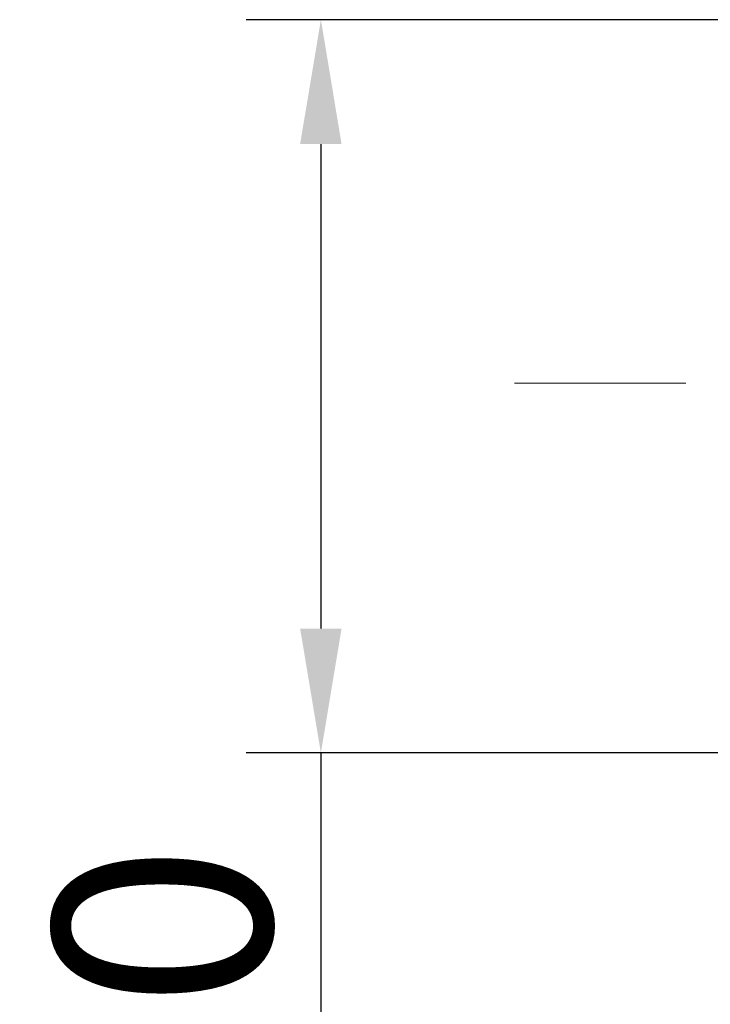
# Model space of a CAD drawing. Units: inches. Extents: x 1902 to 2199, y -579 to -369.
# Drawn here: x 1924 to 1935, y -469 to -453 of the extents above; entities that cross this region are included whole.
import ezdxf

# ---------------------------------------------------------------- set-up
doc = ezdxf.new("R2010")
doc.units = ezdxf.units.IN
doc.header["$MEASUREMENT"] = 0
doc.linetypes.add('CENTER', pattern=[2, 1.25, -0.25, 0.25, -0.25])
doc.layers.get('0').update_dxf_attribs({"lineweight": 30})
doc.styles.add('Romans字体', font='romans.shx', dxfattribs={"width": 0.75})
doc.dimstyles.new('01', dxfattribs={"dimtxt": 3.5, "dimasz": 2, "dimexe": 1.2, "dimexo": 0.2, "dimgap": 0.8, "dimtad": 1, "dimdec": 1, "dimdsep": 46, "dimtxsty": 'Romans字体', "dimcen": 0, "dimclrd": 1, "dimclre": 6, "dimclrt": 4, "dimazin": 2, "dimtfac": 1, "dimtdec": 1, "dimtofl": 0, "dimtmove": 0, "dimatfit": 3, "dimfxl": 1, "dimtolj": 1, "dimtzin": 0, "dimarcsym": 0})

# ---------------------------------------------------------------- blocks, each defined once
blk = doc.blocks.new('*D284')
at = {"color": 6, "lineweight": -2}
for p, q in [((1936.37, -453.117), (1927.768, -453.117)), ((1936.37, -464.913), (1927.768, -464.913))]:
    blk.add_line(p, q, dxfattribs=at)
at = {"color": 1, "lineweight": -2}
for p, q in [((1928.968, -455.117), (1928.968, -462.913)), ((1928.968, -464.913), (1928.968, -483.869))]:
    blk.add_line(p, q, dxfattribs=at)
at = {"color": 1, "lineweight": 5}
for points in [[(1929.301, -455.117), (1928.634, -455.117), (1928.968, -453.117)], [(1928.634, -462.913), (1929.301, -462.913), (1928.968, -464.913)]]:
    blk.add_solid(points, dxfattribs=at)
at = {"layer": 'Defpoints', "color": 0, "lineweight": 5}
for p in [(1936.57, -453.117), (1928.968, -464.913), (1936.57, -464.913)]:
    blk.add_point(p, dxfattribs=at)
at = {"color": 4, "lineweight": 5, "insert": (1926.418, -475.391), "char_height": 3.5, "attachment_point": 5, "rotation": 90, "style": 'Romans字体'}
blk.add_mtext('\\A1;M12*1.0', dxfattribs=at)

msp = doc.modelspace()

# ---------------------------------------------------------------- linework, layer by layer
at = {"color": 1, "linetype": 'CENTER', "lineweight": 5, "ltscale": 2.207871}
msp.add_line((1932.083, -458.963), (1992.806, -458.963), dxfattribs=at)

# ---------------------------------------------------------------- dimensions: what is measured, and where the dimension line sits
at = {"lineweight": 5}
dim = msp.add_linear_dim(base=(1928.968, -464.913), p1=(1936.57, -453.117), p2=(1936.57, -464.913), angle=90, text='M12*1.0', dimstyle='01', dxfattribs=at)
dim.commit()
dim.dimension.update_dxf_attribs({"geometry": '*D284', "text_midpoint": (1926.418, -475.391)})

doc.saveas('drawing.dxf')
